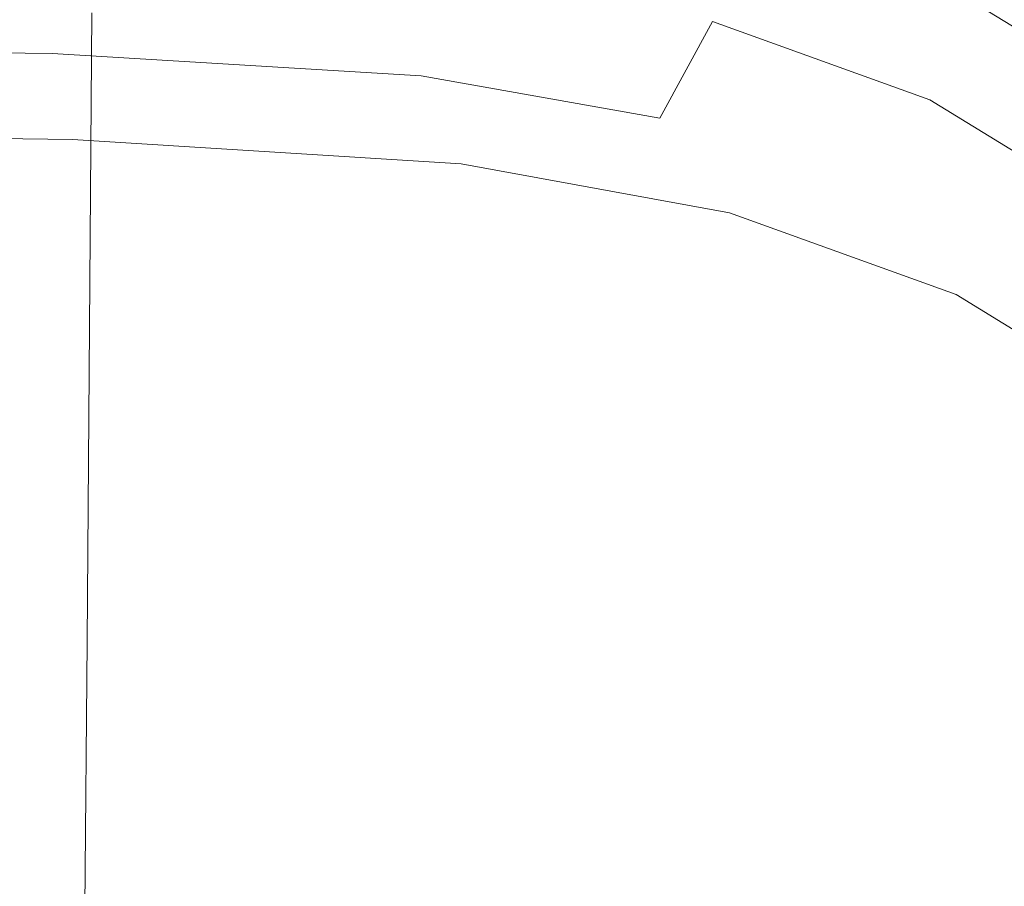
# Model space of a CAD drawing. Extents: x -189 to 188, y -561 to 0.
# Drawn here: x 151 to 176, y -120 to -98 of the extents above; entities that cross this region are included whole.
import ezdxf

# ---------------------------------------------------------------- set-up
doc = ezdxf.new("R2010")
doc.units = 0
doc.header["$LTSCALE"] = 500
doc.header["$MEASUREMENT"] = 0
doc.layers.add('EXC-CERAMIKA', color=7, linetype='Continuous')
doc.layers.add('EXC-DESKA', color=7, linetype='Continuous')

msp = doc.modelspace()

# ---------------------------------------------------------------- linework, layer by layer
at = {"layer": 'EXC-CERAMIKA', "lineweight": 0}
for points, invisible_edges in [([(122.029, -101.986, 0.147), (162.372, -69.4, 0.147), (143.966, -69.408, 0.147), (122.029, -101.986, 0.147)], 15), ([(162.372, -69.4, 0.147), (122.029, -101.986, 0.147), (174.497, -85.396, 0.147), (162.372, -69.4, 0.147)], 15), ([(154.841, -97.767, -236.714), (157.107, -82.08, -229.522), (156.95, -97.927, -229.522), (154.841, -97.767, -236.714)], 15), ([(157.107, -82.08, -229.522), (160.122, -98.169, -218.565), (156.95, -97.927, -229.522), (157.107, -82.08, -229.522)], 15), ([(160.122, -98.169, -218.565), (157.107, -82.08, -229.522), (160.279, -82.285, -218.565), (160.122, -98.169, -218.565)], 15), ([(160.279, -82.285, -218.565), (164.013, -98.472, -204.815), (160.122, -98.169, -218.565), (160.279, -82.285, -218.565)], 15), ([(164.013, -98.472, -204.815), (160.279, -82.285, -218.565), (164.185, -82.537, -204.815), (164.013, -98.472, -204.815)], 15), ([(164.185, -82.537, -204.815), (168.185, -98.808, -189.244), (164.013, -98.472, -204.815), (164.185, -82.537, -204.815)], 15), ([(168.185, -98.808, -189.244), (164.185, -82.537, -204.815), (168.357, -82.82, -189.244), (168.185, -98.808, -189.244)], 15), ([(168.357, -82.82, -189.244), (172.216, -99.15, -172.826), (168.185, -98.808, -189.244), (168.357, -82.82, -189.244)], 15), ([(172.216, -99.15, -172.826), (168.357, -82.82, -189.244), (172.404, -83.105, -172.826), (172.216, -99.15, -172.826)], 15), ([(172.404, -83.105, -172.826), (175.716, -99.478, -156.533), (172.216, -99.15, -172.826), (172.404, -83.105, -172.826)], 15), ([(175.716, -99.478, -156.533), (172.404, -83.105, -172.826), (175.904, -83.378, -156.533), (175.716, -99.478, -156.533)], 15), ([(175.904, -83.378, -156.533), (178.7, -99.785, -140.505), (175.716, -99.478, -156.533), (175.904, -83.378, -156.533)], 15), ([(144.013, -101.974, 0.147), (174.497, -85.396, 0.147), (122.029, -101.986, 0.147), (144.013, -101.974, 0.147)], 15), ([(174.497, -85.396, 0.147), (143.872, -119.052, 0.147), (162.435, -118.902, 0.147), (174.497, -85.396, 0.147)], 15), ([(143.872, -119.052, 0.147), (174.497, -85.396, 0.147), (144.013, -101.974, 0.147), (143.872, -119.052, 0.147)], 15), ([(174.56, -118.818, 0.147), (174.497, -85.396, 0.147), (162.435, -118.902, 0.147), (174.56, -118.818, 0.147)], 15), ([(181.685, -101.914, -0.018), (174.497, -85.396, 0.147), (174.544, -101.912, 0.147), (181.685, -101.914, -0.018)], 15), ([(174.497, -85.396, 0.147), (181.685, -101.914, -0.018), (181.654, -85.41, -0.018), (174.497, -85.396, 0.147)], 15), ([(174.497, -85.396, 0.147), (174.56, -118.818, 0.147), (174.544, -101.912, 0.147), (174.497, -85.396, 0.147)], 15), ([(149.622, -97.533, -244.722), (151.107, -113.701, -244.143), (149.497, -113.677, -244.722), (149.622, -97.533, -244.722)], 15), ([(151.107, -113.701, -244.143), (149.622, -97.533, -244.722), (151.247, -97.574, -244.143), (151.107, -113.701, -244.143)], 15), ([(152.372, -97.613, -243.179), (151.107, -113.701, -244.143), (151.247, -97.574, -244.143), (152.372, -97.613, -243.179)], 15), ([(151.107, -113.701, -244.143), (152.372, -97.613, -243.179), (152.247, -113.73, -243.179), (151.107, -113.701, -244.143)], 13), ([(153.45, -97.669, -240.984), (152.247, -113.73, -243.179), (152.372, -97.613, -243.179), (153.45, -97.669, -240.984)], 15), ([(152.247, -113.73, -243.179), (153.45, -97.669, -240.984), (153.31, -113.791, -240.984), (152.247, -113.73, -243.179)], 15), ([(154.841, -97.767, -236.714), (153.31, -113.791, -240.984), (153.45, -97.669, -240.984), (154.841, -97.767, -236.714)], 15), ([(153.31, -113.791, -240.984), (154.841, -97.767, -236.714), (154.685, -113.904, -236.714), (153.31, -113.791, -240.984)], 15), ([(156.95, -97.927, -229.522), (154.685, -113.904, -236.714), (154.841, -97.767, -236.714), (156.95, -97.927, -229.522)], 15), ([(154.685, -113.904, -236.714), (156.95, -97.927, -229.522), (156.779, -114.089, -229.522), (154.685, -113.904, -236.714)], 15), ([(156.95, -97.927, -229.522), (159.95, -114.373, -218.565), (156.779, -114.089, -229.522), (156.95, -97.927, -229.522)], 15), ([(159.95, -114.373, -218.565), (156.95, -97.927, -229.522), (160.122, -98.169, -218.565), (159.95, -114.373, -218.565)], 15), ([(160.122, -98.169, -218.565), (163.841, -114.724, -204.815), (159.95, -114.373, -218.565), (160.122, -98.169, -218.565)], 15), ([(163.841, -114.724, -204.815), (160.122, -98.169, -218.565), (164.013, -98.472, -204.815), (163.841, -114.724, -204.815)], 15), ([(164.013, -98.472, -204.815), (167.982, -115.115, -189.244), (163.841, -114.724, -204.815), (164.013, -98.472, -204.815)], 15), ([(167.982, -115.115, -189.244), (164.013, -98.472, -204.815), (168.185, -98.808, -189.244), (167.982, -115.115, -189.244)], 15), ([(168.185, -98.808, -189.244), (172.029, -115.515, -172.826), (167.982, -115.115, -189.244), (168.185, -98.808, -189.244)], 15), ([(172.029, -115.515, -172.826), (168.185, -98.808, -189.244), (172.216, -99.15, -172.826), (172.029, -115.515, -172.826)], 15), ([(172.216, -99.15, -172.826), (175.529, -115.896, -156.533), (172.029, -115.515, -172.826), (172.216, -99.15, -172.826)], 15), ([(175.529, -115.896, -156.533), (172.216, -99.15, -172.826), (175.716, -99.478, -156.533), (175.529, -115.896, -156.533)], 15), ([(175.716, -99.478, -156.533), (178.529, -116.251, -140.505), (175.529, -115.896, -156.533), (175.716, -99.478, -156.533)], 15), ([(178.529, -116.251, -140.505), (175.716, -99.478, -156.533), (178.7, -99.785, -140.505), (178.529, -116.251, -140.505)], 15), ([(181.732, -118.779, -0.018), (174.544, -101.912, 0.147), (174.56, -118.818, 0.147), (181.732, -118.779, -0.018)], 15), ([(174.544, -101.912, 0.147), (181.732, -118.779, -0.018), (181.685, -101.914, -0.018), (174.544, -101.912, 0.147)], 15), ([(149.497, -113.677, -244.722), (150.966, -129.988, -244.143), (149.404, -129.98, -244.722), (149.497, -113.677, -244.722)], 15), ([(150.966, -129.988, -244.143), (149.497, -113.677, -244.722), (151.107, -113.701, -244.143), (150.966, -129.988, -244.143)], 15), ([(152.247, -113.73, -243.179), (150.966, -129.988, -244.143), (151.107, -113.701, -244.143), (152.247, -113.73, -243.179)], 15), ([(150.966, -129.988, -244.143), (152.247, -113.73, -243.179), (152.107, -130.009, -243.179), (150.966, -129.988, -244.143)], 13), ([(153.31, -113.791, -240.984), (152.107, -130.009, -243.179), (152.247, -113.73, -243.179), (153.31, -113.791, -240.984)], 15), ([(152.107, -130.009, -243.179), (153.31, -113.791, -240.984), (153.154, -130.072, -240.984), (152.107, -130.009, -243.179)], 15), ([(154.685, -113.904, -236.714), (153.154, -130.072, -240.984), (153.31, -113.791, -240.984), (154.685, -113.904, -236.714)], 15), ([(153.154, -130.072, -240.984), (154.685, -113.904, -236.714), (154.529, -130.197, -236.714), (153.154, -130.072, -240.984)], 15), ([(156.779, -114.089, -229.522), (154.529, -130.197, -236.714), (154.685, -113.904, -236.714), (156.779, -114.089, -229.522)], 15), ([(154.529, -130.197, -236.714), (156.779, -114.089, -229.522), (156.622, -130.41, -229.522), (154.529, -130.197, -236.714)], 15), ([(156.779, -114.089, -229.522), (159.794, -130.736, -218.565), (156.622, -130.41, -229.522), (156.779, -114.089, -229.522)], 15), ([(159.794, -130.736, -218.565), (156.779, -114.089, -229.522), (159.95, -114.373, -218.565), (159.794, -130.736, -218.565)], 15), ([(159.95, -114.373, -218.565), (163.654, -131.138, -204.815), (159.794, -130.736, -218.565), (159.95, -114.373, -218.565)], 15), ([(163.654, -131.138, -204.815), (159.95, -114.373, -218.565), (163.841, -114.724, -204.815), (163.654, -131.138, -204.815)], 15), ([(163.841, -114.724, -204.815), (167.81, -131.582, -189.244), (163.654, -131.138, -204.815), (163.841, -114.724, -204.815)], 15), ([(167.81, -131.582, -189.244), (163.841, -114.724, -204.815), (167.982, -115.115, -189.244), (167.81, -131.582, -189.244)], 15), ([(167.982, -115.115, -189.244), (171.825, -132.041, -172.826), (167.81, -131.582, -189.244), (167.982, -115.115, -189.244)], 15), ([(171.825, -132.041, -172.826), (167.982, -115.115, -189.244), (172.029, -115.515, -172.826), (171.825, -132.041, -172.826)], 15), ([(172.029, -115.515, -172.826), (175.341, -132.474, -156.533), (171.825, -132.041, -172.826), (172.029, -115.515, -172.826)], 15), ([(175.341, -132.474, -156.533), (172.029, -115.515, -172.826), (175.529, -115.896, -156.533), (175.341, -132.474, -156.533)], 15), ([(175.529, -115.896, -156.533), (178.357, -132.884, -140.505), (175.341, -132.474, -156.533), (175.529, -115.896, -156.533)], 15), ([(178.357, -132.884, -140.505), (175.529, -115.896, -156.533), (178.529, -116.251, -140.505), (178.357, -132.884, -140.505)], 15), ([(162.435, -118.902, 0.147), (174.544, -135.976, 0.147), (174.56, -118.818, 0.147), (162.435, -118.902, 0.147)], 15), ([(181.747, -135.857, -0.018), (174.56, -118.818, 0.147), (174.544, -135.976, 0.147), (181.747, -135.857, -0.018)], 15), ([(174.56, -118.818, 0.147), (181.747, -135.857, -0.018), (181.732, -118.779, -0.018), (174.56, -118.818, 0.147)], 15), ([(162.435, -118.902, 0.147), (143.544, -136.552, 0.147), (162.294, -136.197, 0.147), (162.435, -118.902, 0.147)], 15), ([(143.544, -136.552, 0.147), (162.435, -118.902, 0.147), (143.872, -119.052, 0.147), (143.544, -136.552, 0.147)], 15), ([(174.544, -135.976, 0.147), (162.435, -118.902, 0.147), (162.294, -136.197, 0.147), (174.544, -135.976, 0.147)], 15)]:
    msp.add_3dface(points, dxfattribs=dict(at, invisible_edges=invisible_edges))
at = {"layer": 'EXC-DESKA', "lineweight": 0}
for points, invisible_edges in [([(166.935, -92.539, 31.781), (170.154, -101.056, 25.171), (159.997, -95.515, 29.468), (166.935, -92.539, 31.781)], 15), ([(170.154, -101.056, 25.171), (166.935, -92.539, 31.781), (171.841, -94.267, 30.441), (170.154, -101.056, 25.171)], 15), ([(170.154, -101.056, 25.171), (171.841, -94.267, 30.441), (175.732, -96.658, 28.587), (170.154, -101.056, 25.171)], 15), ([(153.56, -98.244, 42.541), (145.529, -94.785, 44.593), (145.279, -98.054, 42.69), (153.56, -98.244, 42.541)], 15), ([(145.529, -94.785, 44.593), (153.56, -98.244, 42.541), (153.966, -94.994, 44.436), (145.529, -94.785, 44.593)], 15), ([(153.529, -95.056, 29.825), (145.794, -99.638, 26.273), (146.654, -94.904, 29.942), (153.529, -95.056, 29.825)], 15), ([(178.388, -94.865, 30.613), (178.747, -99.732, 26.203), (175.732, -96.658, 28.587), (178.388, -94.865, 30.613)], 15), ([(145.794, -99.638, 26.273), (153.529, -95.056, 29.825), (153.06, -99.705, 26.22), (145.794, -99.638, 26.273)], 15), ([(159.997, -95.515, 29.468), (153.06, -99.705, 26.22), (153.529, -95.056, 29.825), (159.997, -95.515, 29.468)], 15), ([(160.81, -98.816, 42.098), (153.966, -94.994, 44.436), (153.56, -98.244, 42.541), (160.81, -98.816, 42.098)], 15), ([(153.966, -94.994, 44.436), (160.81, -98.816, 42.098), (161.575, -95.605, 43.96), (153.966, -94.994, 44.436)], 15), ([(153.06, -99.705, 26.22), (159.997, -95.515, 29.468), (170.154, -101.056, 25.171), (153.06, -99.705, 26.22)], 15), ([(166.935, -99.9, 41.259), (161.575, -95.605, 43.96), (160.81, -98.816, 42.098), (166.935, -99.9, 41.259)], 15), ([(161.575, -95.605, 43.96), (166.935, -99.9, 41.259), (168.279, -96.818, 43.02), (161.575, -95.605, 43.96)], 15), ([(151.747, -96.011, 50.315), (136.497, -98.462, 47.777), (136.716, -95.806, 50.475), (151.747, -96.011, 50.315)], 15), ([(179.294, -97.539, 35.502), (174.529, -95.837, 39.353), (179.294, -98.765, 37.081), (179.294, -97.539, 35.502)], 11), ([(174.529, -97.066, 40.932), (179.294, -98.765, 37.081), (174.529, -95.837, 39.353), (174.529, -97.066, 40.932)], 15), ([(136.497, -98.462, 47.777), (151.747, -96.011, 50.315), (151.357, -98.652, 47.628), (136.497, -98.462, 47.777)], 11), ([(151.747, -96.011, 50.315), (160.81, -99.224, 47.185), (151.357, -98.652, 47.628), (151.747, -96.011, 50.315)], 15), ([(160.81, -99.224, 47.185), (151.747, -96.011, 50.315), (161.575, -96.626, 49.838), (160.81, -99.224, 47.185)], 15), ([(161.841, -96.578, 51.776), (151.872, -97.175, 53.842), (161.841, -97.806, 53.355), (161.841, -96.578, 51.776)], 15), ([(161.575, -96.626, 49.838), (166.935, -100.308, 46.345), (160.81, -99.224, 47.185), (161.575, -96.626, 49.838)], 15), ([(161.841, -96.578, 51.776), (168.279, -97.837, 48.897), (161.575, -96.626, 49.838), (161.841, -96.578, 51.776)], 15), ([(166.935, -100.308, 46.345), (161.575, -96.626, 49.838), (168.279, -97.837, 48.897), (166.935, -100.308, 46.345)], 11), ([(161.841, -97.806, 53.355), (168.716, -97.832, 50.801), (161.841, -96.578, 51.776), (161.841, -97.806, 53.355)], 15), ([(168.279, -97.837, 48.897), (161.841, -96.578, 51.776), (168.716, -97.832, 50.801), (168.279, -97.837, 48.897)], 15), ([(175.732, -96.658, 28.587), (176.091, -104.623, 22.408), (170.154, -101.056, 25.171), (175.732, -96.658, 28.587)], 15), ([(176.091, -104.623, 22.408), (175.732, -96.658, 28.587), (178.747, -99.732, 26.203), (176.091, -104.623, 22.408)], 15), ([(171.841, -101.626, 39.92), (168.279, -96.818, 43.02), (166.935, -99.9, 41.259), (171.841, -101.626, 39.92)], 15), ([(168.279, -96.818, 43.02), (171.841, -101.626, 39.92), (173.857, -98.818, 41.469), (168.279, -96.818, 43.02)], 15), ([(174.529, -97.066, 40.932), (168.279, -96.818, 43.02), (173.857, -98.818, 41.469), (174.529, -97.066, 40.932)], 15), ([(136.794, -96.966, 54.006), (151.872, -98.404, 55.422), (151.872, -97.175, 53.842), (136.794, -96.966, 54.006)], 15), ([(151.872, -98.404, 55.422), (136.794, -96.966, 54.006), (136.794, -99.419, 57.164), (151.872, -98.404, 55.422)], 15), ([(151.872, -98.404, 55.422), (161.841, -97.806, 53.355), (151.872, -97.175, 53.842), (151.872, -98.404, 55.422)], 15), ([(173.857, -98.818, 41.469), (179.294, -99.99, 38.661), (174.529, -97.066, 40.932), (173.857, -98.818, 41.469)], 15), ([(179.294, -98.765, 37.081), (174.529, -97.066, 40.932), (179.294, -99.99, 38.661), (179.294, -98.765, 37.081)], 9), ([(161.841, -97.806, 53.355), (151.872, -98.404, 55.422), (161.841, -99.031, 54.934), (161.841, -97.806, 53.355)], 15), ([(161.841, -99.031, 54.934), (168.716, -99.06, 52.381), (161.841, -97.806, 53.355), (161.841, -99.031, 54.934)], 15), ([(168.716, -97.832, 50.801), (161.841, -97.806, 53.355), (168.716, -99.06, 52.381), (168.716, -97.832, 50.801)], 15), ([(168.279, -97.837, 48.897), (171.841, -102.037, 45.005), (166.935, -100.308, 46.345), (168.279, -97.837, 48.897)], 15), ([(168.716, -97.832, 50.801), (173.857, -99.839, 47.345), (168.279, -97.837, 48.897), (168.716, -97.832, 50.801)], 15), ([(171.841, -102.037, 45.005), (168.279, -97.837, 48.897), (173.857, -99.839, 47.345), (171.841, -102.037, 45.005)], 13), ([(168.716, -99.06, 52.381), (174.529, -99.923, 49.178), (168.716, -97.832, 50.801), (168.716, -99.06, 52.381)], 15), ([(173.857, -99.839, 47.345), (168.716, -97.832, 50.801), (174.529, -99.923, 49.178), (173.857, -99.839, 47.345)], 15), ([(153.56, -98.244, 42.541), (145.279, -98.054, 42.69), (144.966, -102.263, 39.422), (153.56, -98.244, 42.541)], 15), ([(136.794, -99.419, 57.164), (151.872, -99.63, 57.001), (151.872, -98.404, 55.422), (136.794, -99.419, 57.164)], 15), ([(144.966, -102.263, 39.422), (152.763, -107.06, 35.702), (153.56, -98.244, 42.541), (144.966, -102.263, 39.422)], 15), ([(151.872, -99.63, 57.001), (161.841, -99.031, 54.934), (151.872, -98.404, 55.422), (151.872, -99.63, 57.001)], 15), ([(152.763, -107.06, 35.702), (159.997, -102.873, 38.948), (153.56, -98.244, 42.541), (152.763, -107.06, 35.702)], 15), ([(153.56, -98.244, 42.541), (159.997, -102.873, 38.948), (160.81, -98.816, 42.098), (153.56, -98.244, 42.541)], 15), ([(151.357, -98.652, 47.628), (136.216, -102.677, 44.503), (136.497, -98.462, 47.777), (151.357, -98.652, 47.628)], 15), ([(136.216, -102.677, 44.503), (151.357, -98.652, 47.628), (159.997, -103.283, 44.032), (136.216, -102.677, 44.503)], 15), ([(159.997, -103.283, 44.032), (151.357, -98.652, 47.628), (160.81, -99.224, 47.185), (159.997, -103.283, 44.032)], 13), ([(165.638, -103.708, 38.299), (160.81, -98.816, 42.098), (159.997, -102.873, 38.948), (165.638, -103.708, 38.299)], 15), ([(160.81, -98.816, 42.098), (165.638, -103.708, 38.299), (166.935, -99.9, 41.259), (160.81, -98.816, 42.098)], 15), ([(175.732, -104.017, 38.067), (173.857, -98.818, 41.469), (171.841, -101.626, 39.92), (175.732, -104.017, 38.067)], 15), ([(173.857, -98.818, 41.469), (175.732, -104.017, 38.067), (178.388, -101.611, 39.302), (173.857, -98.818, 41.469)], 15), ([(179.294, -99.99, 38.661), (173.857, -98.818, 41.469), (178.388, -101.611, 39.302), (179.294, -99.99, 38.661)], 15), ([(161.841, -99.031, 54.934), (151.872, -99.63, 57.001), (161.841, -100.259, 56.513), (161.841, -99.031, 54.934)], 15), ([(161.841, -100.259, 56.513), (168.716, -100.289, 53.96), (161.841, -99.031, 54.934), (161.841, -100.259, 56.513)], 15), ([(168.716, -99.06, 52.381), (161.841, -99.031, 54.934), (168.716, -100.289, 53.96), (168.716, -99.06, 52.381)], 15), ([(168.716, -100.289, 53.96), (174.529, -101.152, 50.757), (168.716, -99.06, 52.381), (168.716, -100.289, 53.96)], 15), ([(174.529, -99.923, 49.178), (168.716, -99.06, 52.381), (174.529, -101.152, 50.757), (174.529, -99.923, 49.178)], 15), ([(136.794, -99.419, 57.164), (151.872, -100.857, 58.58), (151.872, -99.63, 57.001), (136.794, -99.419, 57.164)], 15), ([(151.872, -100.857, 58.58), (136.794, -99.419, 57.164), (136.794, -100.646, 58.743), (151.872, -100.857, 58.58)], 15), ([(160.81, -99.224, 47.185), (165.638, -104.121, 43.383), (159.997, -103.283, 44.032), (160.81, -99.224, 47.185)], 15), ([(165.638, -104.121, 43.383), (160.81, -99.224, 47.185), (166.935, -100.308, 46.345), (165.638, -104.121, 43.383)], 13), ([(153.06, -99.705, 26.22), (144.685, -104.572, 22.449), (145.794, -99.638, 26.273), (153.06, -99.705, 26.22)], 15), ([(144.685, -104.572, 22.449), (153.06, -99.705, 26.22), (159.435, -104.603, 22.425), (144.685, -104.572, 22.449)], 15), ([(151.872, -100.857, 58.58), (161.841, -100.259, 56.513), (151.872, -99.63, 57.001), (151.872, -100.857, 58.58)], 15), ([(170.154, -101.056, 25.171), (159.435, -104.603, 22.425), (153.06, -99.705, 26.22), (170.154, -101.056, 25.171)], 15), ([(166.935, -99.9, 41.259), (165.638, -103.708, 38.299), (171.841, -101.626, 39.92), (166.935, -99.9, 41.259)], 15), ([(173.857, -99.839, 47.345), (175.732, -104.427, 43.151), (171.841, -102.037, 45.005), (173.857, -99.839, 47.345)], 15), ([(175.732, -104.427, 43.151), (173.857, -99.839, 47.345), (178.388, -102.634, 45.177), (175.732, -104.427, 43.151)], 13), ([(174.529, -99.923, 49.178), (178.388, -102.634, 45.177), (173.857, -99.839, 47.345), (174.529, -99.923, 49.178)], 15), ([(174.529, -101.152, 50.757), (179.294, -102.853, 46.906), (174.529, -99.923, 49.178), (174.529, -101.152, 50.757)], 15), ([(178.388, -102.634, 45.177), (174.529, -99.923, 49.178), (179.294, -102.853, 46.906), (178.388, -102.634, 45.177)], 15), ([(161.841, -100.259, 56.513), (151.872, -100.857, 58.58), (161.841, -101.486, 58.092), (161.841, -100.259, 56.513)], 13), ([(168.716, -100.289, 53.96), (161.841, -100.259, 56.513), (168.716, -101.513, 55.539), (168.716, -100.289, 53.96)], 15), ([(161.841, -101.486, 58.092), (168.716, -101.513, 55.539), (161.841, -100.259, 56.513), (161.841, -101.486, 58.092)], 15), ([(166.935, -100.308, 46.345), (170.091, -105.4, 42.391), (165.638, -104.121, 43.383), (166.935, -100.308, 46.345)], 15), ([(170.091, -105.4, 42.391), (166.935, -100.308, 46.345), (171.841, -102.037, 45.005), (170.091, -105.4, 42.391)], 15), ([(168.716, -101.513, 55.539), (174.529, -102.378, 52.337), (168.716, -100.289, 53.96), (168.716, -101.513, 55.539)], 15), ([(174.529, -101.152, 50.757), (168.716, -100.289, 53.96), (174.529, -102.378, 52.337), (174.529, -101.152, 50.757)], 15), ([(151.747, -102.761, 59.001), (136.794, -100.646, 58.743), (136.716, -102.554, 59.161), (151.747, -102.761, 59.001)], 15), ([(136.794, -100.646, 58.743), (151.747, -102.761, 59.001), (151.872, -100.857, 58.58), (136.794, -100.646, 58.743)], 11), ([(151.747, -102.761, 59.001), (161.841, -101.486, 58.092), (151.872, -100.857, 58.58), (151.747, -102.761, 59.001)], 15), ([(165.56, -109.304, 18.78), (159.435, -104.603, 22.425), (170.154, -101.056, 25.171), (165.56, -109.304, 18.78)], 15), ([(165.56, -109.304, 18.78), (170.154, -101.056, 25.171), (171.529, -109.277, 18.8), (165.56, -109.304, 18.78)], 15), ([(176.091, -104.623, 22.408), (171.529, -109.277, 18.8), (170.154, -101.056, 25.171), (176.091, -104.623, 22.408)], 15), ([(174.529, -102.378, 52.337), (179.294, -104.08, 48.486), (174.529, -101.152, 50.757), (174.529, -102.378, 52.337)], 15), ([(179.294, -102.853, 46.906), (174.529, -101.152, 50.757), (179.294, -104.08, 48.486), (179.294, -102.853, 46.906)], 11), ([(161.841, -101.486, 58.092), (151.747, -102.761, 59.001), (161.575, -103.375, 58.525), (161.841, -101.486, 58.092)], 15), ([(161.575, -103.375, 58.525), (168.716, -102.742, 57.119), (161.841, -101.486, 58.092), (161.575, -103.375, 58.525)], 15), ([(168.716, -101.513, 55.539), (161.841, -101.486, 58.092), (168.716, -102.742, 57.119), (168.716, -101.513, 55.539)], 13), ([(174.482, -108.472, 34.608), (171.841, -101.626, 39.92), (165.638, -103.708, 38.299), (174.482, -108.472, 34.608)], 15), ([(174.529, -102.378, 52.337), (168.716, -101.513, 55.539), (174.529, -103.607, 53.917), (174.529, -102.378, 52.337)], 15), ([(168.716, -102.742, 57.119), (174.529, -103.607, 53.917), (168.716, -101.513, 55.539), (168.716, -102.742, 57.119)], 15), ([(171.841, -101.626, 39.92), (174.482, -108.472, 34.608), (175.732, -104.017, 38.067), (171.841, -101.626, 39.92)], 15), ([(178.747, -107.087, 35.684), (178.388, -101.611, 39.302), (175.732, -104.017, 38.067), (178.747, -107.087, 35.684)], 15), ([(171.841, -102.037, 45.005), (173.388, -106.277, 41.713), (170.091, -105.4, 42.391), (171.841, -102.037, 45.005)], 15), ([(173.388, -106.277, 41.713), (171.841, -102.037, 45.005), (175.732, -104.427, 43.151), (173.388, -106.277, 41.713)], 15), ([(152.763, -107.06, 35.702), (127.982, -102.271, 39.417), (127.763, -107.027, 35.729), (152.763, -107.06, 35.702)], 15), ([(127.982, -102.271, 39.417), (152.763, -107.06, 35.702), (144.966, -102.263, 39.422), (127.982, -102.271, 39.417)], 15), ([(174.529, -103.607, 53.917), (179.294, -105.308, 50.066), (174.529, -102.378, 52.337), (174.529, -103.607, 53.917)], 15), ([(179.294, -104.08, 48.486), (174.529, -102.378, 52.337), (179.294, -105.308, 50.066), (179.294, -104.08, 48.486)], 11), ([(159.997, -103.283, 44.032), (135.966, -107.423, 40.824), (136.216, -102.677, 44.503), (159.997, -103.283, 44.032)], 15), ([(151.357, -106.013, 57.105), (136.716, -102.554, 59.161), (136.497, -105.822, 57.255), (151.357, -106.013, 57.105)], 15), ([(136.716, -102.554, 59.161), (151.357, -106.013, 57.105), (151.747, -102.761, 59.001), (136.716, -102.554, 59.161)], 15), ([(178.388, -102.634, 45.177), (178.747, -107.5, 40.767), (175.732, -104.427, 43.151), (178.388, -102.634, 45.177)], 15), ([(160.81, -106.583, 56.662), (151.747, -102.761, 59.001), (151.357, -106.013, 57.105), (160.81, -106.583, 56.662)], 15), ([(151.747, -102.761, 59.001), (160.81, -106.583, 56.662), (161.575, -103.375, 58.525), (151.747, -102.761, 59.001)], 15), ([(159.997, -102.873, 38.948), (152.216, -116.728, 28.208), (159.435, -111.958, 31.906), (159.997, -102.873, 38.948)], 15), ([(152.216, -116.728, 28.208), (159.997, -102.873, 38.948), (152.763, -107.06, 35.702), (152.216, -116.728, 28.208)], 15), ([(159.435, -111.958, 31.906), (170.997, -112.197, 31.719), (159.997, -102.873, 38.948), (159.435, -111.958, 31.906)], 15), ([(165.638, -103.708, 38.299), (159.997, -102.873, 38.948), (170.997, -112.197, 31.719), (165.638, -103.708, 38.299)], 15), ([(168.716, -102.742, 57.119), (161.575, -103.375, 58.525), (168.279, -104.587, 57.584), (168.716, -102.742, 57.119)], 15), ([(168.279, -104.587, 57.584), (174.529, -104.832, 55.496), (168.716, -102.742, 57.119), (168.279, -104.587, 57.584)], 15), ([(174.529, -103.607, 53.917), (168.716, -102.742, 57.119), (174.529, -104.832, 55.496), (174.529, -103.607, 53.917)], 13), ([(135.966, -107.423, 40.824), (159.997, -103.283, 44.032), (159.607, -107.714, 40.596), (135.966, -107.423, 40.824)], 15), ([(165.638, -104.121, 43.383), (159.607, -107.714, 40.596), (159.997, -103.283, 44.032), (165.638, -104.121, 43.383)], 15), ([(166.935, -107.666, 55.823), (161.575, -103.375, 58.525), (160.81, -106.583, 56.662), (166.935, -107.666, 55.823)], 15), ([(161.575, -103.375, 58.525), (166.935, -107.666, 55.823), (168.279, -104.587, 57.584), (161.575, -103.375, 58.525)], 15), ([(174.482, -108.472, 34.608), (165.638, -103.708, 38.299), (170.997, -112.197, 31.719), (174.482, -108.472, 34.608)], 15), ([(179.294, -105.308, 50.066), (174.529, -103.607, 53.917), (179.294, -106.533, 51.645), (179.294, -105.308, 50.066)], 11), ([(174.529, -104.832, 55.496), (179.294, -106.533, 51.645), (174.529, -103.607, 53.917), (174.529, -104.832, 55.496)], 15), ([(159.607, -107.714, 40.596), (165.638, -104.121, 43.383), (170.154, -108.826, 39.735), (159.607, -107.714, 40.596)], 15), ([(170.154, -108.826, 39.735), (165.638, -104.121, 43.383), (170.091, -105.4, 42.391), (170.154, -108.826, 39.735)], 15), ([(175.732, -104.017, 38.067), (174.482, -108.472, 34.608), (178.747, -107.087, 35.684), (175.732, -104.017, 38.067)], 15), ([(175.732, -104.427, 43.151), (174.482, -108.886, 39.69), (173.388, -106.277, 41.713), (175.732, -104.427, 43.151)], 15), ([(174.482, -108.886, 39.69), (175.732, -104.427, 43.151), (178.747, -107.5, 40.767), (174.482, -108.886, 39.69)], 15), ([(159.435, -104.603, 22.425), (144.122, -109.394, 18.71), (144.685, -104.572, 22.449), (159.435, -104.603, 22.425)], 15), ([(144.122, -109.394, 18.71), (159.435, -104.603, 22.425), (152.216, -109.361, 18.736), (144.122, -109.394, 18.71)], 15), ([(159.435, -104.603, 22.425), (159.247, -109.332, 18.759), (152.216, -109.361, 18.736), (159.435, -104.603, 22.425)], 15), ([(159.435, -104.603, 22.425), (165.56, -109.304, 18.78), (159.247, -109.332, 18.759), (159.435, -104.603, 22.425)], 15), ([(171.841, -109.394, 54.484), (168.279, -104.587, 57.584), (166.935, -107.666, 55.823), (171.841, -109.394, 54.484)], 15), ([(168.279, -104.587, 57.584), (171.841, -109.394, 54.484), (173.857, -106.587, 56.033), (168.279, -104.587, 57.584)], 15), ([(174.529, -104.832, 55.496), (168.279, -104.587, 57.584), (173.857, -106.587, 56.033), (174.529, -104.832, 55.496)], 15), ([(171.529, -109.277, 18.8), (176.091, -104.623, 22.408), (177.138, -109.058, 18.97), (171.529, -109.277, 18.8)], 15), ([(173.857, -106.587, 56.033), (179.294, -107.759, 53.225), (174.529, -104.832, 55.496), (173.857, -106.587, 56.033)], 15), ([(179.294, -106.533, 51.645), (174.529, -104.832, 55.496), (179.294, -107.759, 53.225), (179.294, -106.533, 51.645)], 9), ([(174.482, -108.886, 39.69), (170.091, -105.4, 42.391), (173.388, -106.277, 41.713), (174.482, -108.886, 39.69)], 15), ([(170.091, -105.4, 42.391), (174.482, -108.886, 39.69), (170.154, -108.826, 39.735), (170.091, -105.4, 42.391)], 15), ([(136.497, -105.822, 57.255), (122.779, -110.041, 53.98), (151.357, -106.013, 57.105), (136.497, -105.822, 57.255)], 15), ([(165.638, -111.478, 52.864), (151.357, -106.013, 57.105), (122.779, -110.041, 53.98), (165.638, -111.478, 52.864)], 15), ([(151.357, -106.013, 57.105), (165.638, -111.478, 52.864), (160.81, -106.583, 56.662), (151.357, -106.013, 57.105)], 15), ([(160.81, -106.583, 56.662), (165.638, -111.478, 52.864), (166.935, -107.666, 55.823), (160.81, -106.583, 56.662)], 15), ([(175.732, -111.785, 52.631), (173.857, -106.587, 56.033), (171.841, -109.394, 54.484), (175.732, -111.785, 52.631)], 15), ([(173.857, -106.587, 56.033), (175.732, -111.785, 52.631), (178.388, -109.38, 53.867), (173.857, -106.587, 56.033)], 15), ([(179.294, -107.759, 53.225), (173.857, -106.587, 56.033), (178.388, -109.38, 53.867), (179.294, -107.759, 53.225)], 15), ([(127.763, -107.027, 35.729), (144.404, -111.929, 31.93), (152.763, -107.06, 35.702), (127.763, -107.027, 35.729)], 15), ([(152.216, -116.728, 28.208), (152.763, -107.06, 35.702), (144.404, -111.929, 31.93), (152.216, -116.728, 28.208)], 15), ([(176.091, -111.982, 31.887), (178.747, -107.087, 35.684), (174.482, -108.472, 34.608), (176.091, -111.982, 31.887)], 15), ([(159.607, -107.714, 40.596), (135.732, -112.373, 36.988), (135.966, -107.423, 40.824), (159.607, -107.714, 40.596)], 15), ([(178.747, -107.5, 40.767), (177.138, -116.826, 33.534), (174.482, -108.886, 39.69), (178.747, -107.5, 40.767)], 15), ([(135.732, -112.373, 36.988), (159.607, -107.714, 40.596), (159.435, -112.371, 36.989), (135.732, -112.373, 36.988)], 15), ([(170.154, -108.826, 39.735), (159.435, -112.371, 36.989), (159.607, -107.714, 40.596), (170.154, -108.826, 39.735)], 15), ([(170.091, -112.759, 51.871), (166.935, -107.666, 55.823), (165.638, -111.478, 52.864), (170.091, -112.759, 51.871)], 15), ([(166.935, -107.666, 55.823), (170.091, -112.759, 51.871), (171.841, -109.394, 54.484), (166.935, -107.666, 55.823)], 15), ([(170.997, -112.197, 31.719), (176.091, -111.982, 31.887), (174.482, -108.472, 34.608), (170.997, -112.197, 31.719)], 15), ([(165.56, -117.07, 33.344), (159.435, -112.371, 36.989), (170.154, -108.826, 39.735), (165.56, -117.07, 33.344)], 15), ([(165.56, -117.07, 33.344), (170.154, -108.826, 39.735), (171.529, -117.046, 33.364), (165.56, -117.07, 33.344)], 15), ([(177.138, -116.826, 33.534), (170.154, -108.826, 39.735), (174.482, -108.886, 39.69), (177.138, -116.826, 33.534)], 15), ([(177.138, -116.826, 33.534), (171.529, -117.046, 33.364), (170.154, -108.826, 39.735), (177.138, -116.826, 33.534)], 15), ([(165.575, -114.064, 15.14), (159.247, -109.332, 18.759), (165.56, -109.304, 18.78), (165.575, -114.064, 15.14)], 15), ([(171.529, -109.277, 18.8), (165.575, -114.064, 15.14), (165.56, -109.304, 18.78), (171.529, -109.277, 18.8)], 15), ([(165.575, -114.064, 15.14), (171.529, -109.277, 18.8), (171.841, -114.039, 15.158), (165.575, -114.064, 15.14)], 15), ([(177.138, -109.058, 18.97), (171.841, -114.039, 15.158), (171.529, -109.277, 18.8), (177.138, -109.058, 18.97)], 15), ([(171.841, -114.039, 15.158), (177.138, -109.058, 18.97), (177.716, -113.931, 15.242), (171.841, -114.039, 15.158)], 15), ([(143.857, -114.15, 15.078), (152.216, -109.361, 18.736), (151.966, -114.119, 15.101), (143.857, -114.15, 15.078)], 15), ([(152.216, -109.361, 18.736), (143.857, -114.15, 15.078), (144.122, -109.394, 18.71), (152.216, -109.361, 18.736)], 15), ([(152.216, -109.361, 18.736), (159.075, -114.089, 15.121), (151.966, -114.119, 15.101), (152.216, -109.361, 18.736)], 15), ([(159.075, -114.089, 15.121), (152.216, -109.361, 18.736), (159.247, -109.332, 18.759), (159.075, -114.089, 15.121)], 15), ([(159.247, -109.332, 18.759), (165.575, -114.064, 15.14), (159.075, -114.089, 15.121), (159.247, -109.332, 18.759)], 15), ([(173.372, -113.632, 51.194), (171.841, -109.394, 54.484), (170.091, -112.759, 51.871), (173.372, -113.632, 51.194)], 15), ([(171.841, -109.394, 54.484), (173.372, -113.632, 51.194), (175.732, -111.785, 52.631), (171.841, -109.394, 54.484)], 15), ([(178.747, -114.857, 50.248), (178.388, -109.38, 53.867), (175.732, -111.785, 52.631), (178.747, -114.857, 50.248)], 15), ([(122.779, -110.041, 53.98), (150.075, -124.505, 42.766), (165.638, -111.478, 52.864), (122.779, -110.041, 53.98)], 15), ([(165.638, -111.478, 52.864), (150.075, -124.505, 42.766), (159.435, -119.726, 46.47), (165.638, -111.478, 52.864)], 15), ([(159.435, -119.726, 46.47), (170.997, -119.966, 46.283), (165.638, -111.478, 52.864), (159.435, -119.726, 46.47)], 15), ([(170.154, -116.181, 49.217), (165.638, -111.478, 52.864), (170.997, -119.966, 46.283), (170.154, -116.181, 49.217)], 15), ([(165.638, -111.478, 52.864), (170.154, -116.181, 49.217), (170.091, -112.759, 51.871), (165.638, -111.478, 52.864)], 15), ([(176.091, -119.748, 46.451), (175.732, -111.785, 52.631), (173.372, -113.632, 51.194), (176.091, -119.748, 46.451)], 15), ([(175.732, -111.785, 52.631), (176.091, -119.748, 46.451), (178.747, -114.857, 50.248), (175.732, -111.785, 52.631)], 15), ([(152.216, -116.728, 28.208), (144.404, -111.929, 31.93), (144.122, -116.763, 28.183), (152.216, -116.728, 28.208)], 15), ([(152.216, -116.728, 28.208), (159.247, -116.699, 28.23), (159.435, -111.958, 31.906), (152.216, -116.728, 28.208)], 15), ([(165.56, -116.675, 28.249), (159.435, -111.958, 31.906), (159.247, -116.699, 28.23), (165.56, -116.675, 28.249)], 15), ([(159.435, -111.958, 31.906), (165.56, -116.675, 28.249), (170.997, -112.197, 31.719), (159.435, -111.958, 31.906)], 15), ([(171.529, -116.648, 28.268), (176.091, -111.982, 31.887), (170.997, -112.197, 31.719), (171.529, -116.648, 28.268)], 15), ([(176.091, -111.982, 31.887), (171.529, -116.648, 28.268), (177.138, -116.431, 28.438), (176.091, -111.982, 31.887)], 15), ([(170.997, -112.197, 31.719), (165.56, -116.675, 28.249), (171.529, -116.648, 28.268), (170.997, -112.197, 31.719)], 15), ([(159.247, -117.099, 33.323), (135.732, -112.373, 36.988), (159.435, -112.371, 36.989), (159.247, -117.099, 33.323)], 15), ([(135.732, -112.373, 36.988), (159.247, -117.099, 33.323), (150.075, -117.138, 33.293), (135.732, -112.373, 36.988)], 15), ([(159.435, -112.371, 36.989), (165.56, -117.07, 33.344), (159.247, -117.099, 33.323), (159.435, -112.371, 36.989)], 15), ([(170.091, -112.759, 51.871), (176.091, -119.748, 46.451), (173.372, -113.632, 51.194), (170.091, -112.759, 51.871)], 15), ([(176.091, -119.748, 46.451), (170.091, -112.759, 51.871), (170.154, -116.181, 49.217), (176.091, -119.748, 46.451)], 15), ([(159.075, -114.089, 15.121), (151.732, -118.857, 11.585), (151.966, -114.119, 15.101), (159.075, -114.089, 15.121)], 15), ([(151.732, -118.857, 11.585), (159.075, -114.089, 15.121), (158.919, -118.837, 11.598), (151.732, -118.857, 11.585)], 15), ([(158.919, -118.837, 11.598), (165.575, -114.064, 15.14), (165.544, -118.816, 11.61), (158.919, -118.837, 11.598)], 15), ([(165.575, -114.064, 15.14), (158.919, -118.837, 11.598), (159.075, -114.089, 15.121), (165.575, -114.064, 15.14)], 15), ([(171.841, -114.039, 15.158), (165.544, -118.816, 11.61), (165.575, -114.064, 15.14), (171.841, -114.039, 15.158)], 15), ([(165.544, -118.816, 11.61), (171.841, -114.039, 15.158), (171.95, -118.796, 11.623), (165.544, -118.816, 11.61)], 15), ([(177.716, -113.931, 15.242), (171.95, -118.796, 11.623), (171.841, -114.039, 15.158), (177.716, -113.931, 15.242)], 15), ([(171.95, -118.796, 11.623), (177.716, -113.931, 15.242), (177.919, -118.755, 11.657), (171.95, -118.796, 11.623)], 15), ([(143.622, -118.882, 11.571), (151.966, -114.119, 15.101), (151.732, -118.857, 11.585), (143.622, -118.882, 11.571)], 15), ([(151.966, -114.119, 15.101), (143.622, -118.882, 11.571), (143.857, -114.15, 15.078), (151.966, -114.119, 15.101)], 15), ([(176.091, -119.748, 46.451), (170.154, -116.181, 49.217), (170.997, -119.966, 46.283), (176.091, -119.748, 46.451)], 15), ([(171.841, -121.011, 24.876), (177.138, -116.431, 28.438), (171.529, -116.648, 28.268), (171.841, -121.011, 24.876)], 15), ([(177.138, -116.431, 28.438), (171.841, -121.011, 24.876), (177.716, -120.9, 24.96), (177.138, -116.431, 28.438)], 15), ([(151.982, -121.083, 24.824), (144.122, -116.763, 28.183), (143.872, -121.113, 24.802), (151.982, -121.083, 24.824)], 15), ([(144.122, -116.763, 28.183), (151.982, -121.083, 24.824), (152.216, -116.728, 28.208), (144.122, -116.763, 28.183)], 15), ([(159.091, -121.056, 24.843), (152.216, -116.728, 28.208), (151.982, -121.083, 24.824), (159.091, -121.056, 24.843)], 15), ([(152.216, -116.728, 28.208), (159.091, -121.056, 24.843), (159.247, -116.699, 28.23), (152.216, -116.728, 28.208)], 15), ([(165.575, -121.033, 24.86), (159.247, -116.699, 28.23), (159.091, -121.056, 24.843), (165.575, -121.033, 24.86)], 15), ([(159.247, -116.699, 28.23), (165.575, -121.033, 24.86), (165.56, -116.675, 28.249), (159.247, -116.699, 28.23)], 15), ([(165.575, -121.033, 24.86), (171.529, -116.648, 28.268), (165.56, -116.675, 28.249), (165.575, -121.033, 24.86)], 15), ([(171.529, -116.648, 28.268), (165.575, -121.033, 24.86), (171.841, -121.011, 24.876), (171.529, -116.648, 28.268)], 15), ([(177.138, -116.826, 33.534), (171.841, -121.806, 29.722), (171.529, -117.046, 33.364), (177.138, -116.826, 33.534)], 15), ([(171.841, -121.806, 29.722), (177.138, -116.826, 33.534), (177.716, -121.699, 29.806), (171.841, -121.806, 29.722)], 15), ([(159.075, -121.857, 29.685), (150.075, -117.138, 33.293), (159.247, -117.099, 33.323), (159.075, -121.857, 29.685)], 15), ([(159.247, -117.099, 33.323), (165.575, -121.833, 29.704), (159.075, -121.857, 29.685), (159.247, -117.099, 33.323)], 15), ([(165.575, -121.833, 29.704), (159.247, -117.099, 33.323), (165.56, -117.07, 33.344), (165.575, -121.833, 29.704)], 15), ([(171.529, -117.046, 33.364), (165.575, -121.833, 29.704), (165.56, -117.07, 33.344), (171.529, -117.046, 33.364)], 15), ([(165.575, -121.833, 29.704), (171.529, -117.046, 33.364), (171.841, -121.806, 29.722), (165.575, -121.833, 29.704)], 15), ([(150.075, -117.138, 33.293), (159.075, -121.857, 29.685), (149.81, -121.894, 29.659), (150.075, -117.138, 33.293)], 15), ([(143.435, -122.923, 8.694), (151.732, -118.857, 11.585), (151.56, -122.908, 8.699), (143.435, -122.923, 8.694)], 15), ([(151.732, -118.857, 11.585), (143.435, -122.923, 8.694), (143.622, -118.882, 11.571), (151.732, -118.857, 11.585)], 15), ([(158.919, -118.837, 11.598), (151.56, -122.908, 8.699), (151.732, -118.857, 11.585), (158.919, -118.837, 11.598)], 15), ([(151.56, -122.908, 8.699), (158.919, -118.837, 11.598), (158.81, -122.896, 8.704), (151.56, -122.908, 8.699)], 15), ([(158.81, -122.896, 8.704), (165.544, -118.816, 11.61), (165.497, -122.878, 8.71), (158.81, -122.896, 8.704)], 15), ([(165.544, -118.816, 11.61), (158.81, -122.896, 8.704), (158.919, -118.837, 11.598), (165.544, -118.816, 11.61)], 15), ([(171.95, -118.796, 11.623), (165.497, -122.878, 8.71), (165.544, -118.816, 11.61), (171.95, -118.796, 11.623)], 15), ([(165.497, -122.878, 8.71), (171.95, -118.796, 11.623), (171.95, -122.861, 8.716), (165.497, -122.878, 8.71)], 15), ([(171.95, -122.861, 8.716), (177.919, -118.755, 11.657), (177.966, -122.857, 8.726), (171.95, -122.861, 8.716)], 15), ([(177.919, -118.755, 11.657), (171.95, -122.861, 8.716), (171.95, -118.796, 11.623), (177.919, -118.755, 11.657)], 15), ([(150.075, -124.505, 42.766), (159.247, -124.468, 42.794), (159.435, -119.726, 46.47), (150.075, -124.505, 42.766)], 15), ([(171.529, -124.416, 42.832), (159.435, -119.726, 46.47), (159.247, -124.468, 42.794), (171.529, -124.416, 42.832)], 15), ([(159.435, -119.726, 46.47), (171.529, -124.416, 42.832), (170.997, -119.966, 46.283), (159.435, -119.726, 46.47)], 15), ([(171.529, -124.416, 42.832), (176.091, -119.748, 46.451), (170.997, -119.966, 46.283), (171.529, -124.416, 42.832)], 15), ([(176.091, -119.748, 46.451), (171.529, -124.416, 42.832), (177.138, -124.197, 43.002), (176.091, -119.748, 46.451)], 15)]:
    msp.add_3dface(points, dxfattribs=dict(at, invisible_edges=invisible_edges))

doc.saveas('drawing.dxf')
